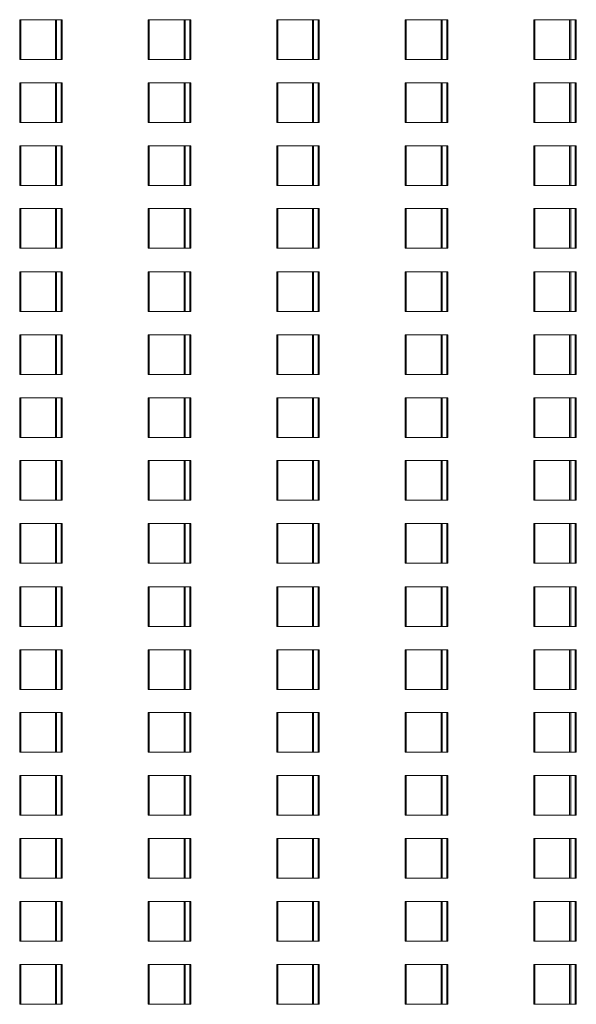
# Model space of a CAD drawing. Units: millimetres. Extents: x 3124 to 3736, y 1280 to 1572.
# Drawn here: x 3690 to 3691, y 1460 to 1462 of the extents above; entities that cross this region are included whole.
import ezdxf

# ---------------------------------------------------------------- set-up
doc = ezdxf.new("R2010")
doc.units = ezdxf.units.MM
doc.layers.add('ArchiCAD Windows_Pen_No__3', color=30, linetype='Continuous', lineweight=18)
doc.layers.add('ArchiCAD Windows_Pen_No__43', color=30, linetype='Continuous', lineweight=18)

msp = doc.modelspace()

# ---------------------------------------------------------------- linework, layer by layer
at = {"layer": 'ArchiCAD Windows_Pen_No__3', "linetype": 'Continuous'}
for p, q in [((3689.6467, 1462.1262), (3689.6467, 1462.1962)), ((3689.7119, 1462.1962), (3689.7119, 1462.1262)), ((3689.7199, 1462.1962), (3689.7199, 1462.1262)), ((3689.8734, 1462.1262), (3689.8734, 1462.1962)), ((3689.9385, 1462.1962), (3689.9385, 1462.1262)), ((3689.9466, 1462.1962), (3689.9466, 1462.1262)), ((3690.1001, 1462.1262), (3690.1001, 1462.1962)), ((3690.1652, 1462.1962), (3690.1652, 1462.1262)), ((3690.1733, 1462.1962), (3690.1733, 1462.1262)), ((3690.3267, 1462.1262), (3690.3267, 1462.1962)), ((3690.3919, 1462.1962), (3690.3919, 1462.1262)), ((3690.3999, 1462.1962), (3690.3999, 1462.1262)), ((3690.5534, 1462.1262), (3690.5534, 1462.1962)), ((3690.6186, 1462.1962), (3690.6186, 1462.1262)), ((3690.6266, 1462.1962), (3690.6266, 1462.1262)), ((3689.6467, 1462.015), (3689.6467, 1462.085)), ((3689.7119, 1462.085), (3689.7119, 1462.015)), ((3689.7199, 1462.085), (3689.7199, 1462.015)), ((3689.8734, 1462.015), (3689.8734, 1462.085)), ((3689.9385, 1462.085), (3689.9385, 1462.015)), ((3689.9466, 1462.085), (3689.9466, 1462.015)), ((3690.1001, 1462.015), (3690.1001, 1462.085)), ((3690.1652, 1462.085), (3690.1652, 1462.015)), ((3690.1733, 1462.085), (3690.1733, 1462.015)), ((3690.3267, 1462.015), (3690.3267, 1462.085)), ((3690.3919, 1462.085), (3690.3919, 1462.015)), ((3690.3999, 1462.085), (3690.3999, 1462.015)), ((3690.5534, 1462.015), (3690.5534, 1462.085)), ((3690.6186, 1462.085), (3690.6186, 1462.015)), ((3690.6266, 1462.085), (3690.6266, 1462.015)), ((3689.6467, 1461.9038), (3689.6467, 1461.9738)), ((3689.7119, 1461.9738), (3689.7119, 1461.9038)), ((3689.7199, 1461.9738), (3689.7199, 1461.9038)), ((3689.8734, 1461.9038), (3689.8734, 1461.9738)), ((3689.9385, 1461.9738), (3689.9385, 1461.9038)), ((3689.9466, 1461.9738), (3689.9466, 1461.9038)), ((3690.1001, 1461.9038), (3690.1001, 1461.9738)), ((3690.1652, 1461.9738), (3690.1652, 1461.9038)), ((3690.1733, 1461.9738), (3690.1733, 1461.9038)), ((3690.3267, 1461.9038), (3690.3267, 1461.9738)), ((3690.3919, 1461.9738), (3690.3919, 1461.9038)), ((3690.3999, 1461.9738), (3690.3999, 1461.9038)), ((3690.5534, 1461.9038), (3690.5534, 1461.9738)), ((3690.6186, 1461.9738), (3690.6186, 1461.9038)), ((3690.6266, 1461.9738), (3690.6266, 1461.9038)), ((3689.6467, 1461.7927), (3689.6467, 1461.8627)), ((3689.7119, 1461.8627), (3689.7119, 1461.7927)), ((3689.7199, 1461.8627), (3689.7199, 1461.7927)), ((3689.8734, 1461.7927), (3689.8734, 1461.8627)), ((3689.9385, 1461.8627), (3689.9385, 1461.7927)), ((3689.9466, 1461.8627), (3689.9466, 1461.7927)), ((3690.1001, 1461.7927), (3690.1001, 1461.8627)), ((3690.1652, 1461.8627), (3690.1652, 1461.7927)), ((3690.1733, 1461.8627), (3690.1733, 1461.7927)), ((3690.3267, 1461.7927), (3690.3267, 1461.8627)), ((3690.3919, 1461.8627), (3690.3919, 1461.7927)), ((3690.3999, 1461.8627), (3690.3999, 1461.7927)), ((3690.5534, 1461.7927), (3690.5534, 1461.8627)), ((3690.6186, 1461.8627), (3690.6186, 1461.7927)), ((3690.6266, 1461.8627), (3690.6266, 1461.7927)), ((3689.6467, 1461.6815), (3689.6467, 1461.7515)), ((3689.7119, 1461.7515), (3689.7119, 1461.6815)), ((3689.7199, 1461.7515), (3689.7199, 1461.6815)), ((3689.8734, 1461.6815), (3689.8734, 1461.7515)), ((3689.9385, 1461.7515), (3689.9385, 1461.6815)), ((3689.9466, 1461.7515), (3689.9466, 1461.6815)), ((3690.1001, 1461.6815), (3690.1001, 1461.7515)), ((3690.1652, 1461.7515), (3690.1652, 1461.6815)), ((3690.1733, 1461.7515), (3690.1733, 1461.6815)), ((3690.3267, 1461.6815), (3690.3267, 1461.7515)), ((3690.3919, 1461.7515), (3690.3919, 1461.6815)), ((3690.3999, 1461.7515), (3690.3999, 1461.6815)), ((3690.5534, 1461.6815), (3690.5534, 1461.7515)), ((3690.6186, 1461.7515), (3690.6186, 1461.6815)), ((3690.6266, 1461.7515), (3690.6266, 1461.6815)), ((3689.6467, 1461.5703), (3689.6467, 1461.6403)), ((3689.7119, 1461.6403), (3689.7119, 1461.5703)), ((3689.7199, 1461.6403), (3689.7199, 1461.5703)), ((3689.8734, 1461.5703), (3689.8734, 1461.6403)), ((3689.9385, 1461.6403), (3689.9385, 1461.5703)), ((3689.9466, 1461.6403), (3689.9466, 1461.5703)), ((3690.1001, 1461.5703), (3690.1001, 1461.6403)), ((3690.1652, 1461.6403), (3690.1652, 1461.5703)), ((3690.1733, 1461.6403), (3690.1733, 1461.5703)), ((3690.3267, 1461.5703), (3690.3267, 1461.6403)), ((3690.3919, 1461.6403), (3690.3919, 1461.5703)), ((3690.3999, 1461.6403), (3690.3999, 1461.5703)), ((3690.5534, 1461.5703), (3690.5534, 1461.6403)), ((3690.6186, 1461.6403), (3690.6186, 1461.5703)), ((3690.6266, 1461.6403), (3690.6266, 1461.5703)), ((3689.6467, 1461.4591), (3689.6467, 1461.5291)), ((3689.7119, 1461.5291), (3689.7119, 1461.4591)), ((3689.7199, 1461.5291), (3689.7199, 1461.4591)), ((3689.8734, 1461.4591), (3689.8734, 1461.5291)), ((3689.9385, 1461.5291), (3689.9385, 1461.4591)), ((3689.9466, 1461.5291), (3689.9466, 1461.4591)), ((3690.1001, 1461.4591), (3690.1001, 1461.5291)), ((3690.1652, 1461.5291), (3690.1652, 1461.4591)), ((3690.1733, 1461.5291), (3690.1733, 1461.4591)), ((3690.3267, 1461.4591), (3690.3267, 1461.5291)), ((3690.3919, 1461.5291), (3690.3919, 1461.4591)), ((3690.3999, 1461.5291), (3690.3999, 1461.4591)), ((3690.5534, 1461.4591), (3690.5534, 1461.5291)), ((3690.6186, 1461.5291), (3690.6186, 1461.4591)), ((3690.6266, 1461.5291), (3690.6266, 1461.4591)), ((3689.6467, 1461.348), (3689.6467, 1461.418)), ((3689.7119, 1461.418), (3689.7119, 1461.348)), ((3689.7199, 1461.418), (3689.7199, 1461.348)), ((3689.8734, 1461.348), (3689.8734, 1461.418)), ((3689.9385, 1461.418), (3689.9385, 1461.348)), ((3689.9466, 1461.418), (3689.9466, 1461.348)), ((3690.1001, 1461.348), (3690.1001, 1461.418)), ((3690.1652, 1461.418), (3690.1652, 1461.348)), ((3690.1733, 1461.418), (3690.1733, 1461.348)), ((3690.3267, 1461.348), (3690.3267, 1461.418)), ((3690.3919, 1461.418), (3690.3919, 1461.348)), ((3690.3999, 1461.418), (3690.3999, 1461.348)), ((3690.5534, 1461.348), (3690.5534, 1461.418)), ((3690.6186, 1461.418), (3690.6186, 1461.348)), ((3690.6266, 1461.418), (3690.6266, 1461.348)), ((3689.6467, 1461.2368), (3689.6467, 1461.3068)), ((3689.7119, 1461.3068), (3689.7119, 1461.2368)), ((3689.7199, 1461.3068), (3689.7199, 1461.2368)), ((3689.8734, 1461.2368), (3689.8734, 1461.3068)), ((3689.9385, 1461.3068), (3689.9385, 1461.2368)), ((3689.9466, 1461.3068), (3689.9466, 1461.2368)), ((3690.1001, 1461.2368), (3690.1001, 1461.3068)), ((3690.1652, 1461.3068), (3690.1652, 1461.2368)), ((3690.1733, 1461.3068), (3690.1733, 1461.2368)), ((3690.3267, 1461.2368), (3690.3267, 1461.3068)), ((3690.3919, 1461.3068), (3690.3919, 1461.2368)), ((3690.3999, 1461.3068), (3690.3999, 1461.2368)), ((3690.5534, 1461.2368), (3690.5534, 1461.3068)), ((3690.6186, 1461.3068), (3690.6186, 1461.2368)), ((3690.6266, 1461.3068), (3690.6266, 1461.2368)), ((3689.6467, 1461.1256), (3689.6467, 1461.1956)), ((3689.7119, 1461.1956), (3689.7119, 1461.1256)), ((3689.7199, 1461.1956), (3689.7199, 1461.1256)), ((3689.8734, 1461.1256), (3689.8734, 1461.1956)), ((3689.9385, 1461.1956), (3689.9385, 1461.1256)), ((3689.9466, 1461.1956), (3689.9466, 1461.1256)), ((3690.1001, 1461.1256), (3690.1001, 1461.1956)), ((3690.1652, 1461.1956), (3690.1652, 1461.1256)), ((3690.1733, 1461.1956), (3690.1733, 1461.1256)), ((3690.3267, 1461.1256), (3690.3267, 1461.1956)), ((3690.3919, 1461.1956), (3690.3919, 1461.1256)), ((3690.3999, 1461.1956), (3690.3999, 1461.1256)), ((3690.5534, 1461.1256), (3690.5534, 1461.1956)), ((3690.6186, 1461.1956), (3690.6186, 1461.1256)), ((3690.6266, 1461.1956), (3690.6266, 1461.1256)), ((3689.6467, 1461.0144), (3689.6467, 1461.0844)), ((3689.7119, 1461.0844), (3689.7119, 1461.0144)), ((3689.7199, 1461.0844), (3689.7199, 1461.0144)), ((3689.8734, 1461.0144), (3689.8734, 1461.0844)), ((3689.9385, 1461.0844), (3689.9385, 1461.0144)), ((3689.9466, 1461.0844), (3689.9466, 1461.0144)), ((3690.1001, 1461.0144), (3690.1001, 1461.0844)), ((3690.1652, 1461.0844), (3690.1652, 1461.0144)), ((3690.1733, 1461.0844), (3690.1733, 1461.0144)), ((3690.3267, 1461.0144), (3690.3267, 1461.0844)), ((3690.3919, 1461.0844), (3690.3919, 1461.0144)), ((3690.3999, 1461.0844), (3690.3999, 1461.0144)), ((3690.5534, 1461.0144), (3690.5534, 1461.0844)), ((3690.6186, 1461.0844), (3690.6186, 1461.0144)), ((3690.6266, 1461.0844), (3690.6266, 1461.0144)), ((3689.6467, 1460.9033), (3689.6467, 1460.9733)), ((3689.7119, 1460.9733), (3689.7119, 1460.9033)), ((3689.7199, 1460.9733), (3689.7199, 1460.9033)), ((3689.8734, 1460.9033), (3689.8734, 1460.9733)), ((3689.9385, 1460.9733), (3689.9385, 1460.9033)), ((3689.9466, 1460.9733), (3689.9466, 1460.9033)), ((3690.1001, 1460.9033), (3690.1001, 1460.9733)), ((3690.1652, 1460.9733), (3690.1652, 1460.9033)), ((3690.1733, 1460.9733), (3690.1733, 1460.9033)), ((3690.3267, 1460.9033), (3690.3267, 1460.9733)), ((3690.3919, 1460.9733), (3690.3919, 1460.9033)), ((3690.3999, 1460.9733), (3690.3999, 1460.9033)), ((3690.5534, 1460.9033), (3690.5534, 1460.9733)), ((3690.6186, 1460.9733), (3690.6186, 1460.9033)), ((3690.6266, 1460.9733), (3690.6266, 1460.9033)), ((3689.6467, 1460.7921), (3689.6467, 1460.8621)), ((3689.7119, 1460.8621), (3689.7119, 1460.7921)), ((3689.7199, 1460.8621), (3689.7199, 1460.7921)), ((3689.8734, 1460.7921), (3689.8734, 1460.8621)), ((3689.9385, 1460.8621), (3689.9385, 1460.7921)), ((3689.9466, 1460.8621), (3689.9466, 1460.7921)), ((3690.1001, 1460.7921), (3690.1001, 1460.8621)), ((3690.1652, 1460.8621), (3690.1652, 1460.7921)), ((3690.1733, 1460.8621), (3690.1733, 1460.7921)), ((3690.3267, 1460.7921), (3690.3267, 1460.8621)), ((3690.3919, 1460.8621), (3690.3919, 1460.7921)), ((3690.3999, 1460.8621), (3690.3999, 1460.7921)), ((3690.5534, 1460.7921), (3690.5534, 1460.8621)), ((3690.6186, 1460.8621), (3690.6186, 1460.7921)), ((3690.6266, 1460.8621), (3690.6266, 1460.7921)), ((3689.6467, 1460.6809), (3689.6467, 1460.7509)), ((3689.7119, 1460.7509), (3689.7119, 1460.6809)), ((3689.7199, 1460.7509), (3689.7199, 1460.6809)), ((3689.8734, 1460.6809), (3689.8734, 1460.7509)), ((3689.9385, 1460.7509), (3689.9385, 1460.6809)), ((3689.9466, 1460.7509), (3689.9466, 1460.6809)), ((3690.1001, 1460.6809), (3690.1001, 1460.7509)), ((3690.1652, 1460.7509), (3690.1652, 1460.6809)), ((3690.1733, 1460.7509), (3690.1733, 1460.6809)), ((3690.3267, 1460.6809), (3690.3267, 1460.7509)), ((3690.3919, 1460.7509), (3690.3919, 1460.6809)), ((3690.3999, 1460.7509), (3690.3999, 1460.6809)), ((3690.5534, 1460.6809), (3690.5534, 1460.7509)), ((3690.6186, 1460.7509), (3690.6186, 1460.6809)), ((3690.6266, 1460.7509), (3690.6266, 1460.6809)), ((3689.6467, 1460.5697), (3689.6467, 1460.6397)), ((3689.7119, 1460.6397), (3689.7119, 1460.5697)), ((3689.7199, 1460.6397), (3689.7199, 1460.5697)), ((3689.8734, 1460.5697), (3689.8734, 1460.6397)), ((3689.9385, 1460.6397), (3689.9385, 1460.5697)), ((3689.9466, 1460.6397), (3689.9466, 1460.5697)), ((3690.1001, 1460.5697), (3690.1001, 1460.6397)), ((3690.1652, 1460.6397), (3690.1652, 1460.5697)), ((3690.1733, 1460.6397), (3690.1733, 1460.5697)), ((3690.3267, 1460.5697), (3690.3267, 1460.6397)), ((3690.3919, 1460.6397), (3690.3919, 1460.5697)), ((3690.3999, 1460.6397), (3690.3999, 1460.5697)), ((3690.5534, 1460.5697), (3690.5534, 1460.6397)), ((3690.6186, 1460.6397), (3690.6186, 1460.5697)), ((3690.6266, 1460.6397), (3690.6266, 1460.5697)), ((3689.6467, 1460.4586), (3689.6467, 1460.5286)), ((3689.7119, 1460.5286), (3689.7119, 1460.4586)), ((3689.7199, 1460.5286), (3689.7199, 1460.4586)), ((3689.8734, 1460.4586), (3689.8734, 1460.5286)), ((3689.9385, 1460.5286), (3689.9385, 1460.4586)), ((3689.9466, 1460.5286), (3689.9466, 1460.4586)), ((3690.1001, 1460.4586), (3690.1001, 1460.5286)), ((3690.1652, 1460.5286), (3690.1652, 1460.4586)), ((3690.1733, 1460.5286), (3690.1733, 1460.4586)), ((3690.3267, 1460.4586), (3690.3267, 1460.5286)), ((3690.3919, 1460.5286), (3690.3919, 1460.4586)), ((3690.3999, 1460.5286), (3690.3999, 1460.4586)), ((3690.5534, 1460.4586), (3690.5534, 1460.5286)), ((3690.6186, 1460.5286), (3690.6186, 1460.4586)), ((3690.6266, 1460.5286), (3690.6266, 1460.4586))]:
    msp.add_line(p, q, dxfattribs=at)
at = {"layer": 'ArchiCAD Windows_Pen_No__43', "linetype": 'Continuous'}
for p, q in [((3689.6485, 1462.1962), (3689.6467, 1462.1962)), ((3689.7217, 1462.1962), (3689.6485, 1462.1962)), ((3689.6485, 1462.1962), (3689.6485, 1462.1262)), ((3689.71, 1462.1262), (3689.71, 1462.1962)), ((3689.7217, 1462.1262), (3689.7217, 1462.1962)), ((3689.8752, 1462.1962), (3689.8734, 1462.1962)), ((3689.9484, 1462.1962), (3689.8752, 1462.1962)), ((3689.8752, 1462.1962), (3689.8752, 1462.1262)), ((3689.9367, 1462.1262), (3689.9367, 1462.1962)), ((3689.9484, 1462.1262), (3689.9484, 1462.1962)), ((3690.1019, 1462.1962), (3690.1, 1462.1962)), ((3690.1751, 1462.1962), (3690.1019, 1462.1962)), ((3690.1019, 1462.1962), (3690.1019, 1462.1262)), ((3690.1634, 1462.1262), (3690.1634, 1462.1962)), ((3690.1751, 1462.1262), (3690.1751, 1462.1962)), ((3690.3286, 1462.1962), (3690.3267, 1462.1962)), ((3690.4018, 1462.1962), (3690.3286, 1462.1962)), ((3690.3286, 1462.1962), (3690.3286, 1462.1262)), ((3690.3901, 1462.1262), (3690.3901, 1462.1962)), ((3690.4018, 1462.1262), (3690.4018, 1462.1962)), ((3690.5552, 1462.1962), (3690.5534, 1462.1962)), ((3690.6284, 1462.1962), (3690.5552, 1462.1962)), ((3690.5552, 1462.1962), (3690.5552, 1462.1262)), ((3690.6167, 1462.1262), (3690.6167, 1462.1962)), ((3690.6284, 1462.1262), (3690.6284, 1462.1962)), ((3689.6485, 1462.1262), (3689.6467, 1462.1262)), ((3689.6485, 1462.1262), (3689.7217, 1462.1262)), ((3689.8752, 1462.1262), (3689.8734, 1462.1262)), ((3689.8752, 1462.1262), (3689.9484, 1462.1262)), ((3690.1019, 1462.1262), (3690.1, 1462.1262)), ((3690.1019, 1462.1262), (3690.1751, 1462.1262)), ((3690.3286, 1462.1262), (3690.3267, 1462.1262)), ((3690.3286, 1462.1262), (3690.4018, 1462.1262)), ((3690.5552, 1462.1262), (3690.5534, 1462.1262)), ((3690.5552, 1462.1262), (3690.6284, 1462.1262)), ((3689.6485, 1462.085), (3689.6467, 1462.085)), ((3689.7217, 1462.085), (3689.6485, 1462.085)), ((3689.6485, 1462.085), (3689.6485, 1462.015)), ((3689.71, 1462.015), (3689.71, 1462.085)), ((3689.7217, 1462.015), (3689.7217, 1462.085)), ((3689.8752, 1462.085), (3689.8734, 1462.085)), ((3689.9484, 1462.085), (3689.8752, 1462.085)), ((3689.8752, 1462.085), (3689.8752, 1462.015)), ((3689.9367, 1462.015), (3689.9367, 1462.085)), ((3689.9484, 1462.015), (3689.9484, 1462.085)), ((3690.1019, 1462.085), (3690.1, 1462.085)), ((3690.1751, 1462.085), (3690.1019, 1462.085)), ((3690.1019, 1462.085), (3690.1019, 1462.015)), ((3690.1634, 1462.015), (3690.1634, 1462.085)), ((3690.1751, 1462.015), (3690.1751, 1462.085)), ((3690.3286, 1462.085), (3690.3267, 1462.085)), ((3690.4018, 1462.085), (3690.3286, 1462.085)), ((3690.3286, 1462.085), (3690.3286, 1462.015)), ((3690.3901, 1462.015), (3690.3901, 1462.085)), ((3690.4018, 1462.015), (3690.4018, 1462.085)), ((3690.5552, 1462.085), (3690.5534, 1462.085)), ((3690.6284, 1462.085), (3690.5552, 1462.085)), ((3690.5552, 1462.085), (3690.5552, 1462.015)), ((3690.6167, 1462.015), (3690.6167, 1462.085)), ((3690.6284, 1462.015), (3690.6284, 1462.085)), ((3689.6485, 1462.015), (3689.6467, 1462.015)), ((3689.6485, 1462.015), (3689.7217, 1462.015)), ((3689.8752, 1462.015), (3689.8734, 1462.015)), ((3689.8752, 1462.015), (3689.9484, 1462.015)), ((3690.1019, 1462.015), (3690.1, 1462.015)), ((3690.1019, 1462.015), (3690.1751, 1462.015)), ((3690.3286, 1462.015), (3690.3267, 1462.015)), ((3690.3286, 1462.015), (3690.4018, 1462.015)), ((3690.5552, 1462.015), (3690.5534, 1462.015)), ((3690.5552, 1462.015), (3690.6284, 1462.015)), ((3689.6485, 1461.9738), (3689.6467, 1461.9738)), ((3689.7217, 1461.9738), (3689.6485, 1461.9738)), ((3689.6485, 1461.9738), (3689.6485, 1461.9038)), ((3689.71, 1461.9038), (3689.71, 1461.9738)), ((3689.7217, 1461.9038), (3689.7217, 1461.9738)), ((3689.8752, 1461.9738), (3689.8734, 1461.9738)), ((3689.9484, 1461.9738), (3689.8752, 1461.9738)), ((3689.8752, 1461.9738), (3689.8752, 1461.9038)), ((3689.9367, 1461.9038), (3689.9367, 1461.9738)), ((3689.9484, 1461.9038), (3689.9484, 1461.9738)), ((3690.1019, 1461.9738), (3690.1, 1461.9738)), ((3690.1751, 1461.9738), (3690.1019, 1461.9738)), ((3690.1019, 1461.9738), (3690.1019, 1461.9038)), ((3690.1634, 1461.9038), (3690.1634, 1461.9738)), ((3690.1751, 1461.9038), (3690.1751, 1461.9738)), ((3690.3286, 1461.9738), (3690.3267, 1461.9738)), ((3690.4018, 1461.9738), (3690.3286, 1461.9738)), ((3690.3286, 1461.9738), (3690.3286, 1461.9038)), ((3690.3901, 1461.9038), (3690.3901, 1461.9738)), ((3690.4018, 1461.9038), (3690.4018, 1461.9738)), ((3690.5552, 1461.9738), (3690.5534, 1461.9738)), ((3690.6284, 1461.9738), (3690.5552, 1461.9738)), ((3690.5552, 1461.9738), (3690.5552, 1461.9038)), ((3690.6167, 1461.9038), (3690.6167, 1461.9738)), ((3690.6284, 1461.9038), (3690.6284, 1461.9738)), ((3689.6485, 1461.9038), (3689.6467, 1461.9038)), ((3689.6485, 1461.9038), (3689.7217, 1461.9038)), ((3689.8752, 1461.9038), (3689.8734, 1461.9038)), ((3689.8752, 1461.9038), (3689.9484, 1461.9038)), ((3690.1019, 1461.9038), (3690.1, 1461.9038)), ((3690.1019, 1461.9038), (3690.1751, 1461.9038)), ((3690.3286, 1461.9038), (3690.3267, 1461.9038)), ((3690.3286, 1461.9038), (3690.4018, 1461.9038)), ((3690.5552, 1461.9038), (3690.5534, 1461.9038)), ((3690.5552, 1461.9038), (3690.6284, 1461.9038)), ((3689.6485, 1461.8627), (3689.6467, 1461.8627)), ((3689.7217, 1461.8627), (3689.6485, 1461.8627)), ((3689.6485, 1461.8627), (3689.6485, 1461.7927)), ((3689.71, 1461.7927), (3689.71, 1461.8627)), ((3689.7217, 1461.7927), (3689.7217, 1461.8627)), ((3689.8752, 1461.8627), (3689.8734, 1461.8627)), ((3689.9484, 1461.8627), (3689.8752, 1461.8627)), ((3689.8752, 1461.8627), (3689.8752, 1461.7927)), ((3689.9367, 1461.7927), (3689.9367, 1461.8627)), ((3689.9484, 1461.7927), (3689.9484, 1461.8627)), ((3690.1019, 1461.8627), (3690.1, 1461.8627)), ((3690.1751, 1461.8627), (3690.1019, 1461.8627)), ((3690.1019, 1461.8627), (3690.1019, 1461.7927)), ((3690.1634, 1461.7927), (3690.1634, 1461.8627)), ((3690.1751, 1461.7927), (3690.1751, 1461.8627)), ((3690.3286, 1461.8627), (3690.3267, 1461.8627)), ((3690.4018, 1461.8627), (3690.3286, 1461.8627)), ((3690.3286, 1461.8627), (3690.3286, 1461.7927)), ((3690.3901, 1461.7927), (3690.3901, 1461.8627)), ((3690.4018, 1461.7927), (3690.4018, 1461.8627)), ((3690.5552, 1461.8627), (3690.5534, 1461.8627)), ((3690.6284, 1461.8627), (3690.5552, 1461.8627)), ((3690.5552, 1461.8627), (3690.5552, 1461.7927)), ((3690.6167, 1461.7927), (3690.6167, 1461.8627)), ((3690.6284, 1461.7927), (3690.6284, 1461.8627)), ((3689.6485, 1461.7927), (3689.6467, 1461.7927)), ((3689.6485, 1461.7927), (3689.7217, 1461.7927)), ((3689.8752, 1461.7927), (3689.8734, 1461.7927)), ((3689.8752, 1461.7927), (3689.9484, 1461.7927)), ((3690.1019, 1461.7927), (3690.1, 1461.7927)), ((3690.1019, 1461.7927), (3690.1751, 1461.7927)), ((3690.3286, 1461.7927), (3690.3267, 1461.7927)), ((3690.3286, 1461.7927), (3690.4018, 1461.7927)), ((3690.5552, 1461.7927), (3690.5534, 1461.7927)), ((3690.5552, 1461.7927), (3690.6284, 1461.7927)), ((3689.6485, 1461.7515), (3689.6467, 1461.7515)), ((3689.7217, 1461.7515), (3689.6485, 1461.7515)), ((3689.6485, 1461.7515), (3689.6485, 1461.6815)), ((3689.71, 1461.6815), (3689.71, 1461.7515)), ((3689.7217, 1461.6815), (3689.7217, 1461.7515)), ((3689.8752, 1461.7515), (3689.8734, 1461.7515)), ((3689.9484, 1461.7515), (3689.8752, 1461.7515)), ((3689.8752, 1461.7515), (3689.8752, 1461.6815)), ((3689.9367, 1461.6815), (3689.9367, 1461.7515)), ((3689.9484, 1461.6815), (3689.9484, 1461.7515)), ((3690.1019, 1461.7515), (3690.1, 1461.7515)), ((3690.1751, 1461.7515), (3690.1019, 1461.7515)), ((3690.1019, 1461.7515), (3690.1019, 1461.6815)), ((3690.1634, 1461.6815), (3690.1634, 1461.7515)), ((3690.1751, 1461.6815), (3690.1751, 1461.7515)), ((3690.3286, 1461.7515), (3690.3267, 1461.7515)), ((3690.4018, 1461.7515), (3690.3286, 1461.7515)), ((3690.3286, 1461.7515), (3690.3286, 1461.6815)), ((3690.3901, 1461.6815), (3690.3901, 1461.7515)), ((3690.4018, 1461.6815), (3690.4018, 1461.7515)), ((3690.5552, 1461.7515), (3690.5534, 1461.7515)), ((3690.6284, 1461.7515), (3690.5552, 1461.7515)), ((3690.5552, 1461.7515), (3690.5552, 1461.6815)), ((3690.6167, 1461.6815), (3690.6167, 1461.7515)), ((3690.6284, 1461.6815), (3690.6284, 1461.7515)), ((3689.6485, 1461.6815), (3689.6467, 1461.6815)), ((3689.6485, 1461.6815), (3689.7217, 1461.6815)), ((3689.8752, 1461.6815), (3689.8734, 1461.6815)), ((3689.8752, 1461.6815), (3689.9484, 1461.6815)), ((3690.1019, 1461.6815), (3690.1, 1461.6815)), ((3690.1019, 1461.6815), (3690.1751, 1461.6815)), ((3690.3286, 1461.6815), (3690.3267, 1461.6815)), ((3690.3286, 1461.6815), (3690.4018, 1461.6815)), ((3690.5552, 1461.6815), (3690.5534, 1461.6815)), ((3690.5552, 1461.6815), (3690.6284, 1461.6815)), ((3689.6485, 1461.6403), (3689.6467, 1461.6403)), ((3689.7217, 1461.6403), (3689.6485, 1461.6403)), ((3689.6485, 1461.6403), (3689.6485, 1461.5703)), ((3689.71, 1461.5703), (3689.71, 1461.6403)), ((3689.7217, 1461.5703), (3689.7217, 1461.6403)), ((3689.8752, 1461.6403), (3689.8734, 1461.6403)), ((3689.9484, 1461.6403), (3689.8752, 1461.6403)), ((3689.8752, 1461.6403), (3689.8752, 1461.5703)), ((3689.9367, 1461.5703), (3689.9367, 1461.6403)), ((3689.9484, 1461.5703), (3689.9484, 1461.6403)), ((3690.1019, 1461.6403), (3690.1, 1461.6403)), ((3690.1751, 1461.6403), (3690.1019, 1461.6403)), ((3690.1019, 1461.6403), (3690.1019, 1461.5703)), ((3690.1634, 1461.5703), (3690.1634, 1461.6403)), ((3690.1751, 1461.5703), (3690.1751, 1461.6403)), ((3690.3286, 1461.6403), (3690.3267, 1461.6403)), ((3690.4018, 1461.6403), (3690.3286, 1461.6403)), ((3690.3286, 1461.6403), (3690.3286, 1461.5703)), ((3690.3901, 1461.5703), (3690.3901, 1461.6403)), ((3690.4018, 1461.5703), (3690.4018, 1461.6403)), ((3690.5552, 1461.6403), (3690.5534, 1461.6403)), ((3690.6284, 1461.6403), (3690.5552, 1461.6403)), ((3690.5552, 1461.6403), (3690.5552, 1461.5703)), ((3690.6167, 1461.5703), (3690.6167, 1461.6403)), ((3690.6284, 1461.5703), (3690.6284, 1461.6403)), ((3689.6485, 1461.5703), (3689.6467, 1461.5703)), ((3689.6485, 1461.5703), (3689.7217, 1461.5703)), ((3689.8752, 1461.5703), (3689.8734, 1461.5703)), ((3689.8752, 1461.5703), (3689.9484, 1461.5703)), ((3690.1019, 1461.5703), (3690.1, 1461.5703)), ((3690.1019, 1461.5703), (3690.1751, 1461.5703)), ((3690.3286, 1461.5703), (3690.3267, 1461.5703)), ((3690.3286, 1461.5703), (3690.4018, 1461.5703)), ((3690.5552, 1461.5703), (3690.5534, 1461.5703)), ((3690.5552, 1461.5703), (3690.6284, 1461.5703)), ((3689.6485, 1461.5291), (3689.6467, 1461.5291)), ((3689.7217, 1461.5291), (3689.6485, 1461.5291)), ((3689.6485, 1461.5291), (3689.6485, 1461.4591)), ((3689.71, 1461.4591), (3689.71, 1461.5291)), ((3689.7217, 1461.4591), (3689.7217, 1461.5291)), ((3689.8752, 1461.5291), (3689.8734, 1461.5291)), ((3689.9484, 1461.5291), (3689.8752, 1461.5291)), ((3689.8752, 1461.5291), (3689.8752, 1461.4591)), ((3689.9367, 1461.4591), (3689.9367, 1461.5291)), ((3689.9484, 1461.4591), (3689.9484, 1461.5291)), ((3690.1019, 1461.5291), (3690.1, 1461.5291)), ((3690.1751, 1461.5291), (3690.1019, 1461.5291)), ((3690.1019, 1461.5291), (3690.1019, 1461.4591)), ((3690.1634, 1461.4591), (3690.1634, 1461.5291)), ((3690.1751, 1461.4591), (3690.1751, 1461.5291)), ((3690.3286, 1461.5291), (3690.3267, 1461.5291)), ((3690.4018, 1461.5291), (3690.3286, 1461.5291)), ((3690.3286, 1461.5291), (3690.3286, 1461.4591)), ((3690.3901, 1461.4591), (3690.3901, 1461.5291)), ((3690.4018, 1461.4591), (3690.4018, 1461.5291)), ((3690.5552, 1461.5291), (3690.5534, 1461.5291)), ((3690.6284, 1461.5291), (3690.5552, 1461.5291)), ((3690.5552, 1461.5291), (3690.5552, 1461.4591)), ((3690.6167, 1461.4591), (3690.6167, 1461.5291)), ((3690.6284, 1461.4591), (3690.6284, 1461.5291)), ((3689.6485, 1461.4591), (3689.6467, 1461.4591)), ((3689.6485, 1461.4591), (3689.7217, 1461.4591)), ((3689.8752, 1461.4591), (3689.8734, 1461.4591)), ((3689.8752, 1461.4591), (3689.9484, 1461.4591)), ((3690.1019, 1461.4591), (3690.1, 1461.4591)), ((3690.1019, 1461.4591), (3690.1751, 1461.4591)), ((3690.3286, 1461.4591), (3690.3267, 1461.4591)), ((3690.3286, 1461.4591), (3690.4018, 1461.4591)), ((3690.5552, 1461.4591), (3690.5534, 1461.4591)), ((3690.5552, 1461.4591), (3690.6284, 1461.4591)), ((3689.6485, 1461.418), (3689.6467, 1461.418)), ((3689.7217, 1461.418), (3689.6485, 1461.418)), ((3689.6485, 1461.418), (3689.6485, 1461.348)), ((3689.71, 1461.348), (3689.71, 1461.418)), ((3689.7217, 1461.348), (3689.7217, 1461.418)), ((3689.8752, 1461.418), (3689.8734, 1461.418)), ((3689.9484, 1461.418), (3689.8752, 1461.418)), ((3689.8752, 1461.418), (3689.8752, 1461.348)), ((3689.9367, 1461.348), (3689.9367, 1461.418)), ((3689.9484, 1461.348), (3689.9484, 1461.418)), ((3690.1019, 1461.418), (3690.1, 1461.418)), ((3690.1751, 1461.418), (3690.1019, 1461.418)), ((3690.1019, 1461.418), (3690.1019, 1461.348)), ((3690.1634, 1461.348), (3690.1634, 1461.418)), ((3690.1751, 1461.348), (3690.1751, 1461.418)), ((3690.3286, 1461.418), (3690.3267, 1461.418)), ((3690.4018, 1461.418), (3690.3286, 1461.418)), ((3690.3286, 1461.418), (3690.3286, 1461.348)), ((3690.3901, 1461.348), (3690.3901, 1461.418)), ((3690.4018, 1461.348), (3690.4018, 1461.418)), ((3690.5552, 1461.418), (3690.5534, 1461.418)), ((3690.6284, 1461.418), (3690.5552, 1461.418)), ((3690.5552, 1461.418), (3690.5552, 1461.348)), ((3690.6167, 1461.348), (3690.6167, 1461.418)), ((3690.6284, 1461.348), (3690.6284, 1461.418)), ((3689.6485, 1461.348), (3689.6467, 1461.348)), ((3689.6485, 1461.348), (3689.7217, 1461.348)), ((3689.8752, 1461.348), (3689.8734, 1461.348)), ((3689.8752, 1461.348), (3689.9484, 1461.348)), ((3690.1019, 1461.348), (3690.1, 1461.348)), ((3690.1019, 1461.348), (3690.1751, 1461.348)), ((3690.3286, 1461.348), (3690.3267, 1461.348)), ((3690.3286, 1461.348), (3690.4018, 1461.348)), ((3690.5552, 1461.348), (3690.5534, 1461.348)), ((3690.5552, 1461.348), (3690.6284, 1461.348)), ((3689.6485, 1461.3068), (3689.6467, 1461.3068)), ((3689.7217, 1461.3068), (3689.6485, 1461.3068)), ((3689.6485, 1461.3068), (3689.6485, 1461.2368)), ((3689.71, 1461.2368), (3689.71, 1461.3068)), ((3689.7217, 1461.2368), (3689.7217, 1461.3068)), ((3689.8752, 1461.3068), (3689.8734, 1461.3068)), ((3689.9484, 1461.3068), (3689.8752, 1461.3068)), ((3689.8752, 1461.3068), (3689.8752, 1461.2368)), ((3689.9367, 1461.2368), (3689.9367, 1461.3068)), ((3689.9484, 1461.2368), (3689.9484, 1461.3068)), ((3690.1019, 1461.3068), (3690.1, 1461.3068)), ((3690.1751, 1461.3068), (3690.1019, 1461.3068)), ((3690.1019, 1461.3068), (3690.1019, 1461.2368)), ((3690.1634, 1461.2368), (3690.1634, 1461.3068)), ((3690.1751, 1461.2368), (3690.1751, 1461.3068)), ((3690.3286, 1461.3068), (3690.3267, 1461.3068)), ((3690.4018, 1461.3068), (3690.3286, 1461.3068)), ((3690.3286, 1461.3068), (3690.3286, 1461.2368)), ((3690.3901, 1461.2368), (3690.3901, 1461.3068)), ((3690.4018, 1461.2368), (3690.4018, 1461.3068)), ((3690.5552, 1461.3068), (3690.5534, 1461.3068)), ((3690.6284, 1461.3068), (3690.5552, 1461.3068)), ((3690.5552, 1461.3068), (3690.5552, 1461.2368)), ((3690.6167, 1461.2368), (3690.6167, 1461.3068)), ((3690.6284, 1461.2368), (3690.6284, 1461.3068)), ((3689.6485, 1461.2368), (3689.6467, 1461.2368)), ((3689.6485, 1461.2368), (3689.7217, 1461.2368)), ((3689.8752, 1461.2368), (3689.8734, 1461.2368)), ((3689.8752, 1461.2368), (3689.9484, 1461.2368)), ((3690.1019, 1461.2368), (3690.1, 1461.2368)), ((3690.1019, 1461.2368), (3690.1751, 1461.2368)), ((3690.3286, 1461.2368), (3690.3267, 1461.2368)), ((3690.3286, 1461.2368), (3690.4018, 1461.2368)), ((3690.5552, 1461.2368), (3690.5534, 1461.2368)), ((3690.5552, 1461.2368), (3690.6284, 1461.2368)), ((3689.6485, 1461.1956), (3689.6467, 1461.1956)), ((3689.7217, 1461.1956), (3689.6485, 1461.1956)), ((3689.6485, 1461.1956), (3689.6485, 1461.1256)), ((3689.71, 1461.1256), (3689.71, 1461.1956)), ((3689.7217, 1461.1256), (3689.7217, 1461.1956)), ((3689.8752, 1461.1956), (3689.8734, 1461.1956)), ((3689.9484, 1461.1956), (3689.8752, 1461.1956)), ((3689.8752, 1461.1956), (3689.8752, 1461.1256)), ((3689.9367, 1461.1256), (3689.9367, 1461.1956)), ((3689.9484, 1461.1256), (3689.9484, 1461.1956)), ((3690.1019, 1461.1956), (3690.1, 1461.1956)), ((3690.1751, 1461.1956), (3690.1019, 1461.1956)), ((3690.1019, 1461.1956), (3690.1019, 1461.1256)), ((3690.1634, 1461.1256), (3690.1634, 1461.1956)), ((3690.1751, 1461.1256), (3690.1751, 1461.1956)), ((3690.3286, 1461.1956), (3690.3267, 1461.1956)), ((3690.4018, 1461.1956), (3690.3286, 1461.1956)), ((3690.3286, 1461.1956), (3690.3286, 1461.1256)), ((3690.3901, 1461.1256), (3690.3901, 1461.1956)), ((3690.4018, 1461.1256), (3690.4018, 1461.1956)), ((3690.5552, 1461.1956), (3690.5534, 1461.1956)), ((3690.6284, 1461.1956), (3690.5552, 1461.1956)), ((3690.5552, 1461.1956), (3690.5552, 1461.1256)), ((3690.6167, 1461.1256), (3690.6167, 1461.1956)), ((3690.6284, 1461.1256), (3690.6284, 1461.1956)), ((3689.6485, 1461.1256), (3689.6467, 1461.1256)), ((3689.6485, 1461.1256), (3689.7217, 1461.1256)), ((3689.8752, 1461.1256), (3689.8734, 1461.1256)), ((3689.8752, 1461.1256), (3689.9484, 1461.1256)), ((3690.1019, 1461.1256), (3690.1, 1461.1256)), ((3690.1019, 1461.1256), (3690.1751, 1461.1256)), ((3690.3286, 1461.1256), (3690.3267, 1461.1256)), ((3690.3286, 1461.1256), (3690.4018, 1461.1256)), ((3690.5552, 1461.1256), (3690.5534, 1461.1256)), ((3690.5552, 1461.1256), (3690.6284, 1461.1256)), ((3689.6485, 1461.0844), (3689.6467, 1461.0844)), ((3689.7217, 1461.0844), (3689.6485, 1461.0844)), ((3689.6485, 1461.0844), (3689.6485, 1461.0144)), ((3689.71, 1461.0144), (3689.71, 1461.0844)), ((3689.7217, 1461.0144), (3689.7217, 1461.0844)), ((3689.8752, 1461.0844), (3689.8734, 1461.0844)), ((3689.9484, 1461.0844), (3689.8752, 1461.0844)), ((3689.8752, 1461.0844), (3689.8752, 1461.0144)), ((3689.9367, 1461.0144), (3689.9367, 1461.0844)), ((3689.9484, 1461.0144), (3689.9484, 1461.0844)), ((3690.1019, 1461.0844), (3690.1, 1461.0844)), ((3690.1751, 1461.0844), (3690.1019, 1461.0844)), ((3690.1019, 1461.0844), (3690.1019, 1461.0144)), ((3690.1634, 1461.0144), (3690.1634, 1461.0844)), ((3690.1751, 1461.0144), (3690.1751, 1461.0844)), ((3690.3286, 1461.0844), (3690.3267, 1461.0844)), ((3690.4018, 1461.0844), (3690.3286, 1461.0844)), ((3690.3286, 1461.0844), (3690.3286, 1461.0144)), ((3690.3901, 1461.0144), (3690.3901, 1461.0844)), ((3690.4018, 1461.0144), (3690.4018, 1461.0844)), ((3690.5552, 1461.0844), (3690.5534, 1461.0844)), ((3690.6284, 1461.0844), (3690.5552, 1461.0844)), ((3690.5552, 1461.0844), (3690.5552, 1461.0144)), ((3690.6167, 1461.0144), (3690.6167, 1461.0844)), ((3690.6284, 1461.0144), (3690.6284, 1461.0844)), ((3689.6485, 1461.0144), (3689.6467, 1461.0144)), ((3689.6485, 1461.0144), (3689.7217, 1461.0144)), ((3689.8752, 1461.0144), (3689.8734, 1461.0144)), ((3689.8752, 1461.0144), (3689.9484, 1461.0144)), ((3690.1019, 1461.0144), (3690.1, 1461.0144)), ((3690.1019, 1461.0144), (3690.1751, 1461.0144)), ((3690.3286, 1461.0144), (3690.3267, 1461.0144)), ((3690.3286, 1461.0144), (3690.4018, 1461.0144)), ((3690.5552, 1461.0144), (3690.5534, 1461.0144)), ((3690.5552, 1461.0144), (3690.6284, 1461.0144)), ((3689.6485, 1460.9733), (3689.6467, 1460.9733)), ((3689.7217, 1460.9733), (3689.6485, 1460.9733)), ((3689.6485, 1460.9733), (3689.6485, 1460.9033)), ((3689.71, 1460.9033), (3689.71, 1460.9733)), ((3689.7217, 1460.9033), (3689.7217, 1460.9733)), ((3689.8752, 1460.9733), (3689.8734, 1460.9733)), ((3689.9484, 1460.9733), (3689.8752, 1460.9733)), ((3689.8752, 1460.9733), (3689.8752, 1460.9033)), ((3689.9367, 1460.9033), (3689.9367, 1460.9733)), ((3689.9484, 1460.9033), (3689.9484, 1460.9733)), ((3690.1019, 1460.9733), (3690.1, 1460.9733)), ((3690.1751, 1460.9733), (3690.1019, 1460.9733)), ((3690.1019, 1460.9733), (3690.1019, 1460.9033)), ((3690.1634, 1460.9033), (3690.1634, 1460.9733)), ((3690.1751, 1460.9033), (3690.1751, 1460.9733)), ((3690.3286, 1460.9733), (3690.3267, 1460.9733)), ((3690.4018, 1460.9733), (3690.3286, 1460.9733)), ((3690.3286, 1460.9733), (3690.3286, 1460.9033)), ((3690.3901, 1460.9033), (3690.3901, 1460.9733)), ((3690.4018, 1460.9033), (3690.4018, 1460.9733)), ((3690.5552, 1460.9733), (3690.5534, 1460.9733)), ((3690.6284, 1460.9733), (3690.5552, 1460.9733)), ((3690.5552, 1460.9733), (3690.5552, 1460.9033)), ((3690.6167, 1460.9033), (3690.6167, 1460.9733)), ((3690.6284, 1460.9033), (3690.6284, 1460.9733)), ((3689.6485, 1460.9033), (3689.6467, 1460.9033)), ((3689.6485, 1460.9033), (3689.7217, 1460.9033)), ((3689.8752, 1460.9033), (3689.8734, 1460.9033)), ((3689.8752, 1460.9033), (3689.9484, 1460.9033)), ((3690.1019, 1460.9033), (3690.1, 1460.9033)), ((3690.1019, 1460.9033), (3690.1751, 1460.9033)), ((3690.3286, 1460.9033), (3690.3267, 1460.9033)), ((3690.3286, 1460.9033), (3690.4018, 1460.9033)), ((3690.5552, 1460.9033), (3690.5534, 1460.9033)), ((3690.5552, 1460.9033), (3690.6284, 1460.9033)), ((3689.6485, 1460.8621), (3689.6467, 1460.8621)), ((3689.7217, 1460.8621), (3689.6485, 1460.8621)), ((3689.6485, 1460.8621), (3689.6485, 1460.7921)), ((3689.71, 1460.7921), (3689.71, 1460.8621)), ((3689.7217, 1460.7921), (3689.7217, 1460.8621)), ((3689.8752, 1460.8621), (3689.8734, 1460.8621)), ((3689.9484, 1460.8621), (3689.8752, 1460.8621)), ((3689.8752, 1460.8621), (3689.8752, 1460.7921)), ((3689.9367, 1460.7921), (3689.9367, 1460.8621)), ((3689.9484, 1460.7921), (3689.9484, 1460.8621)), ((3690.1019, 1460.8621), (3690.1, 1460.8621)), ((3690.1751, 1460.8621), (3690.1019, 1460.8621)), ((3690.1019, 1460.8621), (3690.1019, 1460.7921)), ((3690.1634, 1460.7921), (3690.1634, 1460.8621)), ((3690.1751, 1460.7921), (3690.1751, 1460.8621)), ((3690.3286, 1460.8621), (3690.3267, 1460.8621)), ((3690.4018, 1460.8621), (3690.3286, 1460.8621)), ((3690.3286, 1460.8621), (3690.3286, 1460.7921)), ((3690.3901, 1460.7921), (3690.3901, 1460.8621)), ((3690.4018, 1460.7921), (3690.4018, 1460.8621)), ((3690.5552, 1460.8621), (3690.5534, 1460.8621)), ((3690.6284, 1460.8621), (3690.5552, 1460.8621)), ((3690.5552, 1460.8621), (3690.5552, 1460.7921)), ((3690.6167, 1460.7921), (3690.6167, 1460.8621)), ((3690.6284, 1460.7921), (3690.6284, 1460.8621)), ((3689.6485, 1460.7921), (3689.6467, 1460.7921)), ((3689.6485, 1460.7921), (3689.7217, 1460.7921)), ((3689.8752, 1460.7921), (3689.8734, 1460.7921)), ((3689.8752, 1460.7921), (3689.9484, 1460.7921)), ((3690.1019, 1460.7921), (3690.1, 1460.7921)), ((3690.1019, 1460.7921), (3690.1751, 1460.7921)), ((3690.3286, 1460.7921), (3690.3267, 1460.7921)), ((3690.3286, 1460.7921), (3690.4018, 1460.7921)), ((3690.5552, 1460.7921), (3690.5534, 1460.7921)), ((3690.5552, 1460.7921), (3690.6284, 1460.7921)), ((3689.6485, 1460.7509), (3689.6467, 1460.7509)), ((3689.7217, 1460.7509), (3689.6485, 1460.7509)), ((3689.6485, 1460.7509), (3689.6485, 1460.6809)), ((3689.71, 1460.6809), (3689.71, 1460.7509)), ((3689.7217, 1460.6809), (3689.7217, 1460.7509)), ((3689.8752, 1460.7509), (3689.8734, 1460.7509)), ((3689.9484, 1460.7509), (3689.8752, 1460.7509)), ((3689.8752, 1460.7509), (3689.8752, 1460.6809)), ((3689.9367, 1460.6809), (3689.9367, 1460.7509)), ((3689.9484, 1460.6809), (3689.9484, 1460.7509)), ((3690.1019, 1460.7509), (3690.1, 1460.7509)), ((3690.1751, 1460.7509), (3690.1019, 1460.7509)), ((3690.1019, 1460.7509), (3690.1019, 1460.6809)), ((3690.1634, 1460.6809), (3690.1634, 1460.7509)), ((3690.1751, 1460.6809), (3690.1751, 1460.7509)), ((3690.3286, 1460.7509), (3690.3267, 1460.7509)), ((3690.4018, 1460.7509), (3690.3286, 1460.7509)), ((3690.3286, 1460.7509), (3690.3286, 1460.6809)), ((3690.3901, 1460.6809), (3690.3901, 1460.7509)), ((3690.4018, 1460.6809), (3690.4018, 1460.7509)), ((3690.5552, 1460.7509), (3690.5534, 1460.7509)), ((3690.6284, 1460.7509), (3690.5552, 1460.7509)), ((3690.5552, 1460.7509), (3690.5552, 1460.6809)), ((3690.6167, 1460.6809), (3690.6167, 1460.7509)), ((3690.6284, 1460.6809), (3690.6284, 1460.7509)), ((3689.6485, 1460.6809), (3689.6467, 1460.6809)), ((3689.6485, 1460.6809), (3689.7217, 1460.6809)), ((3689.8752, 1460.6809), (3689.8734, 1460.6809)), ((3689.8752, 1460.6809), (3689.9484, 1460.6809)), ((3690.1019, 1460.6809), (3690.1, 1460.6809)), ((3690.1019, 1460.6809), (3690.1751, 1460.6809)), ((3690.3286, 1460.6809), (3690.3267, 1460.6809)), ((3690.3286, 1460.6809), (3690.4018, 1460.6809)), ((3690.5552, 1460.6809), (3690.5534, 1460.6809)), ((3690.5552, 1460.6809), (3690.6284, 1460.6809)), ((3689.6485, 1460.6397), (3689.6467, 1460.6397)), ((3689.7217, 1460.6397), (3689.6485, 1460.6397)), ((3689.6485, 1460.6397), (3689.6485, 1460.5697)), ((3689.71, 1460.5697), (3689.71, 1460.6397)), ((3689.7217, 1460.5697), (3689.7217, 1460.6397)), ((3689.8752, 1460.6397), (3689.8734, 1460.6397)), ((3689.9484, 1460.6397), (3689.8752, 1460.6397)), ((3689.8752, 1460.6397), (3689.8752, 1460.5697)), ((3689.9367, 1460.5697), (3689.9367, 1460.6397)), ((3689.9484, 1460.5697), (3689.9484, 1460.6397)), ((3690.1019, 1460.6397), (3690.1, 1460.6397)), ((3690.1751, 1460.6397), (3690.1019, 1460.6397)), ((3690.1019, 1460.6397), (3690.1019, 1460.5697)), ((3690.1634, 1460.5697), (3690.1634, 1460.6397)), ((3690.1751, 1460.5697), (3690.1751, 1460.6397)), ((3690.3286, 1460.6397), (3690.3267, 1460.6397)), ((3690.4018, 1460.6397), (3690.3286, 1460.6397)), ((3690.3286, 1460.6397), (3690.3286, 1460.5697)), ((3690.3901, 1460.5697), (3690.3901, 1460.6397)), ((3690.4018, 1460.5697), (3690.4018, 1460.6397)), ((3690.5552, 1460.6397), (3690.5534, 1460.6397)), ((3690.6284, 1460.6397), (3690.5552, 1460.6397)), ((3690.5552, 1460.6397), (3690.5552, 1460.5697)), ((3690.6167, 1460.5697), (3690.6167, 1460.6397)), ((3690.6284, 1460.5697), (3690.6284, 1460.6397)), ((3689.6485, 1460.5697), (3689.6467, 1460.5697)), ((3689.6485, 1460.5697), (3689.7217, 1460.5697)), ((3689.8752, 1460.5697), (3689.8734, 1460.5697)), ((3689.8752, 1460.5697), (3689.9484, 1460.5697)), ((3690.1019, 1460.5697), (3690.1, 1460.5697)), ((3690.1019, 1460.5697), (3690.1751, 1460.5697)), ((3690.3286, 1460.5697), (3690.3267, 1460.5697)), ((3690.3286, 1460.5697), (3690.4018, 1460.5697)), ((3690.5552, 1460.5697), (3690.5534, 1460.5697)), ((3690.5552, 1460.5697), (3690.6284, 1460.5697)), ((3689.6485, 1460.5286), (3689.6467, 1460.5286)), ((3689.7217, 1460.5286), (3689.6485, 1460.5286)), ((3689.6485, 1460.5286), (3689.6485, 1460.4586)), ((3689.71, 1460.4586), (3689.71, 1460.5286)), ((3689.7217, 1460.4586), (3689.7217, 1460.5286)), ((3689.8752, 1460.5286), (3689.8734, 1460.5286)), ((3689.9484, 1460.5286), (3689.8752, 1460.5286)), ((3689.8752, 1460.5286), (3689.8752, 1460.4586)), ((3689.9367, 1460.4586), (3689.9367, 1460.5286)), ((3689.9484, 1460.4586), (3689.9484, 1460.5286)), ((3690.1019, 1460.5286), (3690.1, 1460.5286)), ((3690.1751, 1460.5286), (3690.1019, 1460.5286)), ((3690.1019, 1460.5286), (3690.1019, 1460.4586)), ((3690.1634, 1460.4586), (3690.1634, 1460.5286)), ((3690.1751, 1460.4586), (3690.1751, 1460.5286)), ((3690.3286, 1460.5286), (3690.3267, 1460.5286)), ((3690.4018, 1460.5286), (3690.3286, 1460.5286)), ((3690.3286, 1460.5286), (3690.3286, 1460.4586)), ((3690.3901, 1460.4586), (3690.3901, 1460.5286)), ((3690.4018, 1460.4586), (3690.4018, 1460.5286)), ((3690.5552, 1460.5286), (3690.5534, 1460.5286)), ((3690.6284, 1460.5286), (3690.5552, 1460.5286)), ((3690.5552, 1460.5286), (3690.5552, 1460.4586)), ((3690.6167, 1460.4586), (3690.6167, 1460.5286)), ((3690.6284, 1460.4586), (3690.6284, 1460.5286)), ((3689.6485, 1460.4586), (3689.6467, 1460.4586)), ((3689.6485, 1460.4586), (3689.7217, 1460.4586)), ((3689.8752, 1460.4586), (3689.8734, 1460.4586)), ((3689.8752, 1460.4586), (3689.9484, 1460.4586)), ((3690.1019, 1460.4586), (3690.1, 1460.4586)), ((3690.1019, 1460.4586), (3690.1751, 1460.4586)), ((3690.3286, 1460.4586), (3690.3267, 1460.4586)), ((3690.3286, 1460.4586), (3690.4018, 1460.4586)), ((3690.5552, 1460.4586), (3690.5534, 1460.4586)), ((3690.5552, 1460.4586), (3690.6284, 1460.4586))]:
    msp.add_line(p, q, dxfattribs=at)

doc.saveas('drawing.dxf')
